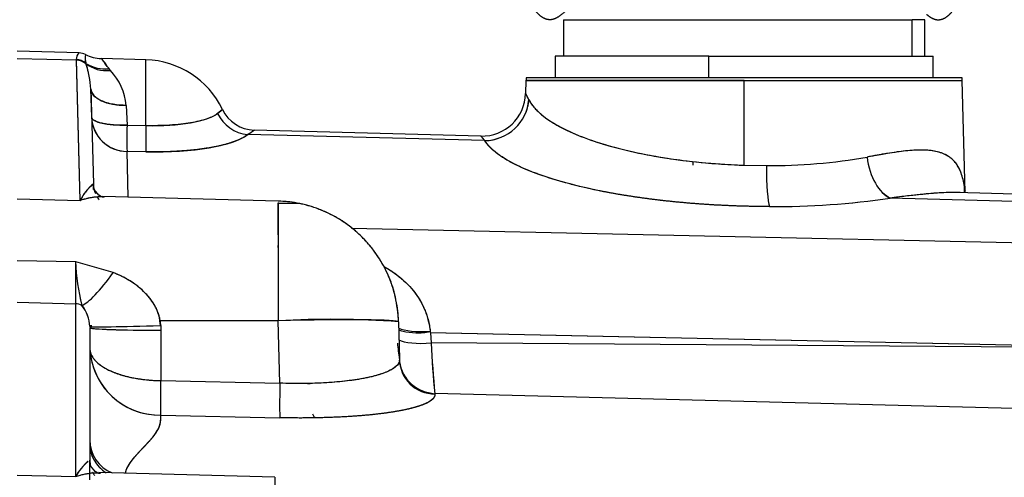
# Model space of a CAD drawing. Units: millimetres. Extents: x 0 to 410, y 0 to 287.
# Drawn here: x 193 to 208, y 224 to 231 of the extents above; entities that cross this region are included whole.
import ezdxf
from ezdxf.lldxf.tags import DXFTag

# ---------------------------------------------------------------- set-up
doc = ezdxf.new("R2010")
doc.units = ezdxf.units.MM
doc.layers.add('24883000_TMC60_0', color=7, linetype='Continuous')
doc.layers.add('Predeterminado', color=7, linetype='Continuous')
tags = doc.linetypes.add('HIDDEN2', pattern=[4.7625, 3.175, -1.5875]).pattern_tags.tags
tags[6:7] = [DXFTag(74, 4), DXFTag(75, 0), DXFTag(340, '0'), DXFTag(46, 0.0), DXFTag(50, 0.0), DXFTag(44, 0.0), DXFTag(45, 0.0)]
tags[4:5] = [DXFTag(74, 4), DXFTag(75, 0), DXFTag(340, '0'), DXFTag(46, 0.0), DXFTag(50, 0.0), DXFTag(44, 0.0), DXFTag(45, 0.0)]

# ---------------------------------------------------------------- blocks, each defined once
blk = doc.blocks.new('SE6')
at = {"layer": '24883000_TMC60_0', "color": 7, "linetype": 'HIDDEN2'}
for p, q in [((201.444, 230.662), (206.72, 230.662)), ((201.444, 230.662), (201.444, 230.112)), ((206.72, 230.112), (206.72, 230.662)), ((206.911, 230.662), (206.72, 230.662)), ((206.72, 230.112), (206.72, 230.662)), ((206.911, 230.112), (206.911, 230.662)), ((194.115, 230.161), (193.177, 230.186)), ((194.073, 230.051), (193.177, 230.073)), ((194.073, 230.051), (193.177, 230.073)), ((194.129, 227.93), (194.073, 230.059)), ((194.129, 227.93), (194.073, 230.051)), ((195.126, 230.056), (194.453, 230.074)), ((195.126, 229.06), (195.126, 230.056)), ((203.644, 230.112), (201.317, 230.112)), ((203.644, 230.112), (201.317, 230.112)), ((201.317, 230.112), (201.317, 229.782)), ((203.644, 230.112), (207.037, 230.112)), ((203.644, 229.782), (203.644, 230.112)), ((203.644, 229.782), (203.644, 230.112)), ((203.644, 230.112), (207.037, 230.112)), ((207.037, 229.782), (207.037, 230.112)), ((194.588, 229.896), (194.569, 229.92)), ((194.588, 229.896), (194.569, 229.92)), ((200.876, 229.744), (200.871, 229.545)), ((200.876, 229.744), (207.478, 229.744)), ((204.177, 229.744), (200.876, 229.744)), ((207.474, 229.782), (200.881, 229.782)), ((207.474, 229.782), (200.881, 229.782)), ((204.177, 228.462), (204.177, 229.744)), ((204.177, 228.462), (204.177, 229.744)), ((204.177, 229.744), (207.478, 229.744)), ((207.523, 228.052), (207.478, 229.744)), ((194.305, 229.186), (194.293, 229.613)), ((194.293, 229.613), (194.331, 228.178)), ((194.293, 229.613), (194.331, 228.178)), ((194.829, 229.367), (194.84, 229.065)), ((194.829, 229.367), (194.84, 229.065)), ((196.283, 229.305), (196.21, 229.244)), ((196.283, 229.305), (196.21, 229.244)), ((196.21, 229.244), (196.283, 229.305)), ((194.84, 229.065), (195.126, 229.06)), ((194.84, 229.065), (195.126, 229.06)), ((200.194, 228.903), (196.765, 228.993)), ((200.252, 228.833), (196.661, 228.924)), ((200.252, 228.833), (196.661, 228.924)), ((195.126, 228.664), (194.84, 228.67)), ((195.126, 228.664), (194.84, 228.67)), ((194.858, 227.978), (194.84, 228.67)), ((194.858, 227.978), (194.84, 228.67)), ((203.407, 228.462), (203.407, 228.52)), ((204.177, 228.462), (204.513, 228.456)), ((204.177, 228.462), (204.513, 228.456)), ((194.333, 228.096), (194.331, 228.178)), ((194.331, 228.178), (194.333, 228.096)), ((194.333, 228.096), (194.331, 228.178)), ((194.331, 228.178), (194.333, 228.096)), ((193.177, 227.954), (194.129, 227.93)), ((193.177, 227.954), (194.129, 227.93)), ((197.128, 227.918), (194.473, 227.988)), ((213.557, 227.763), (206.388, 227.964)), ((213.557, 227.763), (206.388, 227.964)), ((213.563, 227.875), (207.387, 228.048)), ((197.127, 227.408), (197.127, 227.885)), ((197.127, 227.884), (197.128, 226.107)), ((197.457, 227.88), (197.127, 227.884)), ((198.235, 227.507), (210.024, 227.255)), ((198.235, 227.507), (210.024, 227.255)), ((194.063, 227.002), (193.177, 227.014)), ((194.063, 227.002), (193.177, 227.014)), ((194.629, 226.837), (194.063, 227.002)), ((194.063, 226.364), (194.063, 227.002)), ((194.629, 226.837), (194.063, 227.002)), ((194.063, 226.364), (194.063, 227.002)), ((193.177, 226.387), (194.063, 226.364)), ((193.177, 226.387), (194.063, 226.364)), ((194.063, 223.752), (194.063, 226.364)), ((194.063, 223.752), (194.063, 226.364)), ((197.128, 226.107), (195.341, 226.109)), ((197.128, 226.107), (195.345, 226.109)), ((195.349, 226.037), (195.349, 225.204)), ((197.152, 225.163), (197.128, 226.107)), ((197.152, 225.163), (197.128, 226.107)), ((198.948, 226.091), (198.903, 226.104)), ((198.948, 226.091), (198.963, 225.53)), ((198.948, 226.091), (198.963, 225.531)), ((194.277, 226.008), (194.277, 224)), ((194.277, 226.003), (194.277, 224)), ((195.349, 225.965), (195.349, 225.204)), ((210.024, 225.7), (199.427, 225.927)), ((199.43, 225.927), (199.444, 225.772)), ((199.43, 225.927), (199.444, 225.772)), ((210.024, 225.7), (199.43, 225.927)), ((210.024, 225.7), (199.444, 225.772)), ((210.024, 225.7), (199.444, 225.772)), ((195.349, 225.204), (197.152, 225.163)), ((195.349, 225.204), (197.152, 225.163)), ((199.497, 225.012), (215.456, 224.6)), ((199.498, 225.012), (215.456, 224.6)), ((195.349, 224.681), (197.152, 224.641)), ((195.349, 224.681), (197.152, 224.641)), ((194.277, 223.806), (194.277, 224)), ((194.277, 223.798), (194.277, 224)), ((194.277, 223.704), (194.277, 223.838)), ((197.076, 223.74), (194.412, 223.81)), ((193.177, 223.774), (194.063, 223.752)), ((193.177, 223.774), (194.063, 223.752)), ((197.076, 223.74), (197.076, 221.862))]:
    blk.add_line(p, q, dxfattribs=at)
for centre, radius, start, end in [((194.194, 230.069), 0.122, 130.7162, 184.9647), ((194.194, 230.069), 0.122, 140.9717, 181.5653), ((194.109, 229.941), 0.22, 62.2863, 88.472), ((194.471, 230.081), 0.266, 167.963, 195.3744), ((194.472, 230.081), 0.267, 174.437, 195.3315), ((194.466, 230.625), 0.551, 242.4438, 268.4734), ((195.091, 228.737), 1.32, 25.5142, 88.5), ((195.091, 228.737), 1.32, 25.5142, 88.5), ((-243.983, 229.558), 439.109, 359.93499, 0.06501), ((194.512, 230.472), 0.555, 237.9958, 275.9683), ((192.773, 229.517), 1.523, 3.6135, 18.5274), ((192.701, 229.503), 1.596, 13.0159, 17.8191), ((193.943, 229.283), 0.89, 5.3744, 43.5227), ((193.918, 229.272), 0.916, 5.9419, 42.9552), ((201.096, 229.738), 0.22, 168.463, 178.5), ((201.096, 229.738), 0.22, 168.463, 178.5), ((207.259, 229.738), 0.22, 1.5, 11.537), ((207.259, 229.738), 0.22, 1.5, 11.537), ((200.211, 229.563), 0.66, 268.5, 358.5), ((189.18, 223.405), 13.206, 27.2538, 27.7061), ((196.779, 229.542), 0.55, 205.5142, 268.5), ((194.844, 229.209), 0.54, 182.4485, 269.5918), ((202.316, 228.867), 7.479, 178.486, 181.514), ((202.772, 228.867), 7.934, 178.5729, 181.4271), ((203.074, 228.862), 7.951, 178.5713, 181.4286), ((194.603, 232.119), 3.801, 302.7948, 304.6672), ((194.522, 232.24), 3.947, 302.8295, 304.6325), ((204.562, 237.003), 8.547, 269.6716, 279.9396), ((204.565, 236.969), 8.513, 269.6513, 279.9599), ((194.873, 227.53), 0.845, 129.9198, 151.7507), ((204.626, 240.011), 12.175, 269.7024, 278.3254), ((204.624, 240.027), 12.191, 269.708, 278.3198), ((197.046, 227.09), 2.985, 181.6855, 194.5355), ((197.087, 227.096), 3.026, 181.7729, 194.4481), ((196.465, 225.971), 2.486, 2.8408, 11.6608), ((196.465, 225.971), 2.486, 2.8408, 11.6609), ((193.721, 225.996), 0.556, 2.4125, 38.3312), ((193.734, 226.001), 0.544, 1.9824, 38.7613), ((194.209, 234.833), 8.797, 270.4351, 270.6541), ((197.923, 212.132), 13.998, 85.8007, 93.2573), ((202.627, 226.154), 3.717, 185.9776, 189.6765), ((212.664, 226.314), 13.231, 182.3499, 185.6908), ((212.519, 226.304), 13.087, 182.3314, 185.7092), ((195.333, 225.737), 1.056, 182.5683, 270.876), ((202.593, 226.15), 3.684, 189.1782, 189.5488), ((195.332, 225.737), 1.056, 193.7772, 270.8818), ((202.68, 226.198), 3.783, 190.4404, 192.0093), ((199.49, 225.53), 0.528, 180.0862, 270.7996), ((194.759, 223.37), 0.794, 129.7806, 151.2206)]:
    blk.add_arc(centre, radius, start, end, dxfattribs=at)
for centre, major_axis, ratio, start_param, end_param in [((194.08, 229.78), (-0.014, -0.278), 0.787227, 2.527699, 3.236862), ((194.08, 229.78), (-0.014, -0.278), 0.787227, 2.527699, 3.236862), ((194.067, 229.838), (0.22, 0.006), 0.965858, 0.79276, 1.519203), ((194.594, 230.37), (-0.502, -0.217), 0.793104, 0.451976, 1.193883), ((194.593, 230.408), (-0.433, -0.347), 0.879313, 0.170476, 0.948063), ((194.593, 230.408), (-0.433, -0.347), 0.879313, 0.170472, 0.948059), ((194.843, 229.628), (-0.55, -0.014), 0.473843, 0, 0.36847), ((194.843, 229.628), (0.55, 0.014), 0.473843, 3.141593, 4.673795), ((200.27, 229.47), (-0.56, -0.349), 0.952155, 1.009546, 2.535795), ((200.27, 229.47), (-0.56, -0.349), 0.952155, 1.009546, 2.535795), ((200.27, 229.47), (0.56, 0.349), 0.952155, 5.310232, 5.677387), ((194.843, 229.628), (-0.55, -0.014), 0.473843, 1.163732, 1.532202), ((194.843, 229.628), (-0.55, -0.014), 0.473843, 1.163732, 1.532202), ((194.854, 229.201), (0.55, 0.014), 0.24642, 3.141593, 4.679748), ((194.854, 229.201), (0.55, 0.014), 0.965858, 3.141593, 4.660922), ((195.108, 229.359), (1.152, -0.031), 0.25873, 4.734768, 5.993325), ((196.676, 229.455), (-0.349, 0.425), 0.925654, 1.327426, 2.388634), ((196.676, 229.455), (-0.349, 0.425), 0.925654, 1.327427, 2.388634), ((195.14, 229.195), (-0.012, -0.55), 0.021615, -1.322978, -0.26177), ((195.101, 229.087), (1.632, -0.044), 0.25873, 4.734768, 5.993325), ((200.27, 229.47), (0.56, 0.349), 0.952155, 4.151139, 4.518294), ((206.406, 228.602), (-0.101, 0.652), 0.556539, 1.51141, 2.824911), ((206.406, 228.602), (-0.101, 0.652), 0.556539, 1.51141, 2.824911), ((204.58, 228.473), (0, -0.66), 0.100661, 4.738569, 6.02011), ((204.58, 228.473), (0, -0.66), 0.100661, 4.738569, 6.02011), ((194.881, 228.193), (-0.55, -0.014), 0.865031, 0, 0.310995), ((194.881, 228.193), (-0.55, -0.014), 0.865031, 0, 0.179927), ((208.169, 228.153), (0.652, 0.103), 0.861237, 2.990132, 3.153795), ((208.169, 228.153), (0.652, 0.103), 0.861237, 2.990132, 3.153795), ((194.881, 228.193), (-0.55, -0.014), 0.865031, 0.428385, 0.532923), ((194.881, 228.193), (-0.55, -0.014), 0.865031, 0.428385, 0.532923), ((197.142, 227.764), (0.019, 0.55), 0.001687, -3.923101, -3.262105), ((194.657, 227.288), (-0.56, -0.947), 0.199802, 0.23751, 1.196461), ((194.657, 227.288), (-0.56, -0.947), 0.199802, 0.23751, 1.196462), ((194.657, 227.288), (-0.56, -0.947), 0.199802, 1.162635, 1.196461), ((194.057, 226.152), (0.22, 0), 0.965926, 1.098958, 1.544616), ((194.057, 226.152), (0.22, 0), 0.965926, 1.098958, 1.544616), ((195.375, 226.053), (-1.098, -0.033), 0.014178, 0.029235, 1.543364), ((197.079, 226.042), (-1.869, -0.049), 0.034203, 3.141593, 4.685304), ((195.377, 226.003), (-1.1, 0), 0.034899, 0, 0.354578), ((195.377, 226.003), (-1.1, 0), 0.034899, 0.015211, 1.541317), ((195.377, 226.003), (-1.1, 0), 0.034899, 0.029813, 1.544616), ((195.377, 226.003), (-1.1, 0), 0.034899, 1.508304, 1.544616), ((199.444, 226.081), (0.55, 0.033), 0.240358, 3.584248, 4.666495), ((199.458, 225.914), (0.548, 0.046), 0.255894, 3.517673, 4.664464), ((199.458, 225.914), (0.548, 0.046), 0.255894, 3.517673, 4.664464), ((195.363, 225.223), (-0.012, -0.55), 0.025411, 4.747857, 6.114236), ((195.363, 225.223), (-0.012, -0.55), 0.025411, 4.747857, 6.114236), ((197.167, 225.183), (-0.012, -0.55), 0.025411, 4.747857, 6.114236), ((197.167, 225.183), (-0.012, -0.55), 0.025411, 4.747857, 6.114236), ((199.512, 225.554), (0.335, 0.443), 0.981308, 3.40358, 3.763046), ((197.705, 225.181), (0.01, -0.55), 0.249377, -0.504574, -0.17446), ((197.705, 225.181), (0.01, -0.55), 0.249377, -0.504574, -0.17446), ((194.827, 224.305), (-0.55, 0), 0.985761, 0, 1.173409), ((194.827, 224.305), (-0.55, 0), 0.985761, 0, 1.173409), ((194.827, 224.25), (0.55, 0), 0.965926, 3.141593, 4.131958), ((194.827, 224.25), (0.55, 0), 0.965926, 3.141593, 4.129665), ((194.827, 224), (-0.55, 0), 0.859834, 0, 0.105619), ((194.827, 224), (-0.55, 0), 0.859834, 0, 0.182277), ((194.827, 224), (-0.55, 0), 0.859834, 0.391287, 0.425777), ((194.827, 224), (-0.55, 0), 0.859834, 0.424801, 0.520337)]:
    blk.add_ellipse(centre, major_axis=major_axis, ratio=ratio, start_param=start_param, end_param=end_param, dxfattribs=at)
for points, degree, knots in [([(201.508, 230.822), (201.422, 230.743), (201.363, 230.704), (201.3, 230.662), (201.24, 230.662), (201.179, 230.662), (201.116, 230.704), (201.058, 230.743), (201.006, 230.822)], 2, [0, 0, 0, 0.25, 0.25, 0.5, 0.5, 0.75, 0.75, 1, 1, 1]), ([(206.939, 230.743), (206.968, 230.72), (206.992, 230.704), (207.055, 230.662), (207.115, 230.662), (207.176, 230.662), (207.238, 230.704), (207.295, 230.742), (207.346, 230.817)], 2, [0.1481324, 0.1481324, 0.1481324, 0.25, 0.25, 0.5, 0.5, 0.75, 0.75, 0.992203, 0.992203, 0.992203]), ([(194.451, 230.074), (194.451, 230.074), (194.456, 230.068), (194.474, 230.044), (194.497, 230.014), (194.517, 229.987), (194.54, 229.956), (194.56, 229.932), (194.569, 229.92)], 3, [0.5091954, 0.5091954, 0.5091954, 0.5091954, 0.6219168, 0.7486232, 0.8113736, 0.8737079, 0.9386569, 1, 1, 1, 1]), ([(194.451, 230.074), (194.451, 230.074), (194.452, 230.073), (194.454, 230.071), (194.455, 230.07), (194.457, 230.067), (194.458, 230.066), (194.464, 230.057), (194.472, 230.048), (194.491, 230.021), (194.503, 230.005), (194.521, 229.981), (194.525, 229.976), (194.533, 229.966), (194.537, 229.961), (194.55, 229.944), (194.559, 229.932), (194.569, 229.92)], 3, [0.5002918, 0.5002918, 0.5002918, 0.5002918, 0.5625, 0.5625, 0.59375, 0.59375, 0.625, 0.625, 0.75, 0.75, 0.875, 0.875, 0.90625, 0.90625, 0.9375, 0.9375, 1, 1, 1, 1]), ([(194.569, 229.92), (194.556, 229.936), (194.548, 229.946), (194.533, 229.966), (194.525, 229.976), (194.511, 229.995), (194.504, 230.004), (194.499, 230.012)], 3, [0.0108903, 0.0108903, 0.0108903, 0.0108903, 0.0625, 0.0625, 0.125, 0.125, 0.1856369, 0.1856369, 0.1856369, 0.1856369]), ([(194.579, 229.908), (194.574, 229.914), (194.564, 229.926), (194.546, 229.949), (194.524, 229.978), (194.509, 229.998), (194.502, 230.007)], 3, [0, 0, 0, 0, 0.0296639, 0.0600059, 0.1233576, 0.192781, 0.192781, 0.192781, 0.192781]), ([(194.829, 229.367), (194.765, 229.366), (194.697, 229.371), (194.566, 229.394), (194.504, 229.413), (194.4, 229.461), (194.359, 229.49), (194.306, 229.551), (194.294, 229.583), (194.293, 229.613)], 3, [0, 0, 0, 0, 0.25, 0.25, 0.5, 0.5, 0.75, 0.75, 1, 1, 1, 1]), ([(200.871, 229.545), (200.871, 229.545), (200.871, 229.545), (200.873, 229.543), (200.878, 229.532), (200.887, 229.514), (200.895, 229.5), (200.899, 229.493)], 3, [0.5000456, 0.5000456, 0.5000456, 0.5000456, 0.5009601, 0.599842, 0.6987877, 0.7981998, 0.8751151, 0.8751151, 0.8751151, 0.8751151]), ([(200.919, 229.453), (200.932, 229.43), (200.957, 229.387), (201.006, 229.326), (201.073, 229.258), (201.164, 229.182), (201.336, 229.068), (201.602, 228.933), (202.009, 228.785), (202.483, 228.661), (202.958, 228.572), (203.394, 228.515), (203.784, 228.479), (204.047, 228.467), (204.177, 228.462)], 3, [0, 0, 0, 0, 0.047138, 0.088841, 0.125103, 0.190387, 0.250084, 0.375115, 0.499817, 0.628002, 0.749681, 0.834368, 0.917774, 1, 1, 1, 1]), ([(200.919, 229.453), (200.983, 229.328), (201.115, 229.205), (201.497, 228.977), (201.748, 228.872), (202.338, 228.692), (202.678, 228.618), (203.404, 228.509), (203.791, 228.474), (204.177, 228.462)], 3, [0, 0, 0, 0, 0.25, 0.25, 0.5, 0.5, 0.75, 0.75, 1, 1, 1, 1]), ([(194.84, 229.065), (194.832, 229.065), (194.816, 229.065), (194.791, 229.065), (194.758, 229.065), (194.705, 229.066), (194.625, 229.071), (194.537, 229.081), (194.46, 229.096), (194.395, 229.113), (194.353, 229.132), (194.328, 229.148), (194.316, 229.16), (194.307, 229.173), (194.305, 229.181), (194.305, 229.186)], 3, [0, 0, 0, 0, 0.02864, 0.057659, 0.088129, 0.14548, 0.25012, 0.388968, 0.49998, 0.61197, 0.749842, 0.808203, 0.874923, 0.926953, 1, 1, 1, 1]), ([(196.21, 229.244), (196.2, 229.236), (196.18, 229.221), (196.142, 229.2), (196.1, 229.181), (196.033, 229.156), (195.936, 229.129), (195.801, 229.102), (195.652, 229.081), (195.486, 229.066), (195.336, 229.06), (195.232, 229.059), (195.171, 229.059), (195.141, 229.06), (195.126, 229.06)], 3, [0, 0, 0, 0, 0.066049, 0.129689, 0.191016, 0.250121, 0.384417, 0.500041, 0.619689, 0.749966, 0.874928, 0.937195, 0.968783, 1, 1, 1, 1]), ([(196.661, 228.924), (196.586, 228.861), (196.437, 228.81), (196.289, 228.759), (196.082, 228.724), (195.875, 228.689), (195.63, 228.674), (195.385, 228.658), (195.126, 228.664)], 2, [0, 0, 0, 0.25, 0.25, 0.5, 0.5, 0.75, 0.75, 1, 1, 1]), ([(200.252, 228.833), (200.248, 228.838), (200.24, 228.848), (200.229, 228.861), (200.22, 228.872), (200.212, 228.882), (200.206, 228.889), (200.201, 228.895), (200.197, 228.9), (200.195, 228.902), (200.194, 228.903), (200.194, 228.903), (200.194, 228.903)], 3, [0, 0, 0, 0, 0.0569761, 0.1135053, 0.1696163, 0.2253382, 0.2807007, 0.3357343, 0.3904699, 0.444939, 0.4991737, 0.500019, 0.500019, 0.500019, 0.500019]), ([(200.222, 228.87), (200.225, 228.866), (200.234, 228.855), (200.245, 228.842), (200.252, 228.833)], 3, [0.8420331, 0.8420331, 0.8420331, 0.8420331, 0.8976001, 1, 1, 1, 1]), ([(204.562, 227.836), (204.315, 227.836), (204.065, 227.842), (203.57, 227.867), (203.325, 227.886), (202.846, 227.935), (202.614, 227.966), (202.169, 228.037), (201.957, 228.078), (201.562, 228.17), (201.378, 228.22), (201.046, 228.328), (200.897, 228.386), (200.64, 228.507), (200.532, 228.57), (200.359, 228.7), (200.294, 228.766), (200.252, 228.833)], 3, [0, 0, 0, 0, 0.125, 0.125, 0.25, 0.25, 0.375, 0.375, 0.5, 0.5, 0.625, 0.625, 0.75, 0.75, 0.875, 0.875, 1, 1, 1, 1]), ([(204.562, 227.836), (204.19, 227.836), (203.818, 227.855), (203.446, 227.874), (203.086, 227.911), (202.726, 227.948), (202.391, 228.002), (202.057, 228.055), (201.759, 228.124), (201.462, 228.193), (201.212, 228.274), (200.962, 228.355), (200.769, 228.446), (200.575, 228.537), (200.445, 228.635), (200.315, 228.732), (200.252, 228.833)], 2, [0, 0, 0, 0.125, 0.125, 0.25, 0.25, 0.375, 0.375, 0.5, 0.5, 0.625, 0.625, 0.75, 0.75, 0.875, 0.875, 1, 1, 1]), ([(207.462, 228.341), (207.458, 228.352), (207.445, 228.386), (207.418, 228.439), (207.36, 228.525), (207.259, 228.613), (207.117, 228.666), (206.982, 228.687), (206.873, 228.692), (206.753, 228.689), (206.626, 228.679), (206.49, 228.662), (206.378, 228.644), (206.291, 228.63), (206.234, 228.62), (206.173, 228.609), (206.107, 228.597), (206.061, 228.589), (206.037, 228.584)], 3, [0.1276207, 0.1276207, 0.1276207, 0.1276207, 0.150405, 0.2000117, 0.249576, 0.3731137, 0.5002857, 0.561558, 0.6249896, 0.6861173, 0.7504771, 0.8103095, 0.8749386, 0.8970955, 0.9206788, 0.9456898, 0.9721299, 1, 1, 1, 1]), ([(207.511, 228.135), (207.505, 228.174), (207.499, 228.212), (207.482, 228.281), (207.472, 228.314), (207.438, 228.405), (207.409, 228.458), (207.355, 228.524), (207.335, 228.544), (207.308, 228.567), (207.302, 228.571), (207.291, 228.58), (207.285, 228.584), (207.267, 228.596), (207.255, 228.604), (207.192, 228.639), (207.136, 228.658), (207.009, 228.684), (206.94, 228.69), (206.845, 228.691), (206.825, 228.691), (206.786, 228.69), (206.765, 228.689), (206.704, 228.685), (206.661, 228.682), (206.531, 228.668), (206.439, 228.654), (206.245, 228.623), (206.144, 228.604), (206.037, 228.584)], 3, [0, 0, 0, 0, 0.0625, 0.0625, 0.125, 0.125, 0.25, 0.25, 0.3125, 0.3125, 0.328125, 0.328125, 0.34375, 0.34375, 0.375, 0.375, 0.5, 0.5, 0.625, 0.625, 0.65625, 0.65625, 0.6875, 0.6875, 0.75, 0.75, 0.875, 0.875, 1, 1, 1, 1]), ([(194.331, 228.178), (194.331, 228.179), (194.33, 228.179), (194.325, 228.177), (194.318, 228.171), (194.305, 228.161), (194.285, 228.142), (194.258, 228.113), (194.228, 228.076), (194.202, 228.043), (194.182, 228.013), (194.167, 227.991), (194.149, 227.963), (194.136, 227.942), (194.129, 227.93)], 3, [0, 0, 0, 0, 0.054809, 0.114744, 0.179826, 0.250074, 0.366991, 0.499987, 0.616262, 0.750013, 0.797915, 0.855547, 0.922909, 1, 1, 1, 1]), ([(207.511, 228.135), (207.512, 228.123), (207.516, 228.098), (207.518, 228.081), (207.52, 228.074), (207.52, 228.073)], 3, [0, 0, 0, 0, 0.1261893, 0.2498167, 0.2542871, 0.2542871, 0.2542871, 0.2542871]), ([(207.52, 228.073), (207.52, 228.073), (207.519, 228.077), (207.518, 228.086), (207.516, 228.1), (207.513, 228.116), (207.512, 228.129), (207.511, 228.135)], 3, [0.7443732, 0.7443732, 0.7443732, 0.7443732, 0.750797, 0.8123168, 0.8741374, 0.936591, 1, 1, 1, 1]), ([(194.129, 227.93), (194.152, 227.938), (194.193, 227.951), (194.255, 227.966), (194.314, 227.978), (194.396, 227.988), (194.456, 227.989), (194.497, 227.987), (194.497, 227.987)], 3, [0, 0, 0, 0, 0.0695753, 0.1251723, 0.1907477, 0.2499279, 0.3833595, 0.3838467, 0.3838467, 0.3838467, 0.3838467]), ([(194.129, 227.93), (194.171, 227.945), (194.214, 227.957), (194.297, 227.975), (194.338, 227.981), (194.383, 227.985), (194.387, 227.986), (194.392, 227.986)], 3, [0, 0, 0, 0, 0.125, 0.125, 0.25, 0.25, 0.263537, 0.263537, 0.263537, 0.263537]), ([(194.495, 227.977), (194.485, 227.975), (194.429, 227.981), (194.379, 228.048), (194.342, 228.094)], 3, [0.3552681, 0.3552681, 0.3552681, 0.3552681, 0.6382703, 1, 1, 1, 1]), ([(207.448, 228.047), (207.413, 228.048), (207.333, 228.049), (207.201, 228.046), (207.052, 228.037), (206.895, 228.023), (206.751, 228.008), (206.62, 227.993), (206.506, 227.979), (206.428, 227.969), (206.388, 227.964)], 3, [0.5744079, 0.5744079, 0.5744079, 0.5744079, 0.6245944, 0.6868742, 0.7501178, 0.8120949, 0.8747707, 0.9163639, 0.9580922, 1, 1, 1, 1]), ([(207.102, 228.039), (207.096, 228.039), (207.089, 228.039), (206.979, 228.031), (206.869, 228.02), (206.637, 227.995), (206.516, 227.98), (206.388, 227.964)], 3, [0.7425417, 0.7425417, 0.7425417, 0.7425417, 0.75, 0.75, 0.875, 0.875, 1, 1, 1, 1]), ([(197.127, 227.895), (197.127, 227.872), (197.127, 227.835), (197.127, 227.692), (197.128, 227.559), (197.128, 227.225), (197.128, 227.025), (197.128, 226.586), (197.128, 226.347), (197.128, 226.107)], 3, [0.103498, 0.103498, 0.103498, 0.103498, 0.25, 0.25, 0.5, 0.5, 0.75, 0.75, 1, 1, 1, 1]), ([(198.723, 226.931), (198.803, 226.887), (198.878, 226.838), (198.99, 226.75), (199.031, 226.714), (199.09, 226.657), (199.108, 226.637), (199.136, 226.607), (199.145, 226.596), (199.162, 226.576), (199.171, 226.565), (199.212, 226.512), (199.242, 226.469), (199.297, 226.377), (199.321, 226.33), (199.352, 226.256), (199.361, 226.231), (199.379, 226.18), (199.387, 226.155), (199.406, 226.082), (199.416, 226.034), (199.425, 225.969)], 3, [0.5261553, 0.5261553, 0.5261553, 0.5261553, 0.625, 0.625, 0.6875, 0.6875, 0.71875, 0.71875, 0.734375, 0.734375, 0.75, 0.75, 0.8125, 0.8125, 0.875, 0.875, 0.90625, 0.90625, 0.9375, 0.9375, 0.9939975, 0.9939975, 0.9939975, 0.9939975]), ([(198.727, 226.929), (198.783, 226.898), (198.936, 226.802), (199.157, 226.606), (199.317, 226.358), (199.388, 226.159), (199.412, 226.054), (199.422, 225.994), (199.426, 225.963), (199.428, 225.948)], 3, [0.5556094, 0.5556094, 0.5556094, 0.5556094, 0.624572, 0.7491826, 0.874008, 0.937512, 0.9688107, 0.9844101, 1, 1, 1, 1]), ([(195.345, 226.037), (195.336, 226.146), (195.326, 226.183), (195.31, 226.229), (195.307, 226.238), (195.299, 226.257), (195.295, 226.266), (195.283, 226.293), (195.275, 226.31), (195.246, 226.363), (195.224, 226.397), (195.186, 226.447), (195.173, 226.464), (195.152, 226.488), (195.145, 226.496), (195.13, 226.512), (195.122, 226.52), (195.084, 226.56), (195.051, 226.59), (194.98, 226.647), (194.942, 226.674), (194.881, 226.713), (194.86, 226.726), (194.817, 226.751), (194.795, 226.763), (194.726, 226.797), (194.679, 226.818), (194.629, 226.837)], 3, [0, 0, 0, 0, 0.125, 0.125, 0.15625, 0.15625, 0.1875, 0.1875, 0.25, 0.25, 0.375, 0.375, 0.4375, 0.4375, 0.46875, 0.46875, 0.5, 0.5, 0.625, 0.625, 0.75, 0.75, 0.8125, 0.8125, 0.875, 0.875, 1, 1, 1, 1]), ([(195.345, 226.037), (195.352, 226.039), (195.35, 226.058), (195.346, 226.082), (195.34, 226.117), (195.335, 226.146), (195.323, 226.192), (195.304, 226.248), (195.265, 226.333), (195.201, 226.433), (195.109, 226.538), (195.002, 226.633), (194.909, 226.697), (194.835, 226.741), (194.786, 226.768), (194.735, 226.793), (194.682, 226.816), (194.647, 226.83), (194.629, 226.837)], 3, [0, 0, 0, 0, 0.003404, 0.048862, 0.064695, 0.095511, 0.126674, 0.187946, 0.251194, 0.37138, 0.499371, 0.621747, 0.748685, 0.798552, 0.848544, 0.898734, 0.949195, 1, 1, 1, 1]), ([(199.422, 225.946), (199.356, 225.921), (199.282, 225.919), (199.138, 225.924), (199.07, 225.932), (198.991, 225.951), (198.969, 225.958), (198.951, 225.966)], 3, [0.0066136, 0.0066136, 0.0066136, 0.0066136, 0.25, 0.25, 0.5, 0.5, 0.621642, 0.621642, 0.621642, 0.621642]), ([(199.422, 225.988), (199.424, 225.978), (199.427, 225.954), (199.43, 225.929), (199.432, 225.915)], 3, [0.95954491, 0.95954491, 0.95954491, 0.95954491, 0.96911845, 0.98357923, 0.98357923, 0.98357923, 0.98357923]), ([(194.277, 225.689), (194.277, 225.675), (194.279, 225.661), (194.284, 225.633), (194.288, 225.619), (194.299, 225.592), (194.306, 225.578), (194.323, 225.55), (194.333, 225.537), (194.366, 225.497), (194.393, 225.47), (194.443, 225.432), (194.461, 225.42), (194.491, 225.402), (194.501, 225.396), (194.522, 225.384), (194.533, 225.378), (194.567, 225.36), (194.592, 225.349), (194.643, 225.327), (194.67, 225.317), (194.712, 225.302), (194.727, 225.297), (194.757, 225.288), (194.773, 225.283), (194.821, 225.27), (194.854, 225.262), (194.922, 225.247), (194.958, 225.24), (195.004, 225.232), (195.013, 225.231), (195.032, 225.228), (195.041, 225.227), (195.07, 225.223), (195.089, 225.22), (195.148, 225.214), (195.187, 225.21), (195.267, 225.205), (195.307, 225.204), (195.349, 225.204)], 3, [0, 0, 0, 0, 0.0625, 0.0625, 0.125, 0.125, 0.1875, 0.1875, 0.25, 0.25, 0.375, 0.375, 0.4375, 0.4375, 0.46875, 0.46875, 0.5, 0.5, 0.5625, 0.5625, 0.625, 0.625, 0.65625, 0.65625, 0.6875, 0.6875, 0.75, 0.75, 0.8125, 0.8125, 0.828125, 0.828125, 0.84375, 0.84375, 0.875, 0.875, 0.9375, 0.9375, 1, 1, 1, 1]), ([(194.277, 225.689), (194.278, 225.682), (194.278, 225.667), (194.281, 225.647), (194.286, 225.628), (194.291, 225.613), (194.301, 225.587), (194.32, 225.554), (194.366, 225.494), (194.444, 225.427), (194.575, 225.353), (194.733, 225.292), (194.884, 225.253), (195.005, 225.232), (195.089, 225.22), (195.175, 225.211), (195.262, 225.205), (195.32, 225.204), (195.349, 225.204)], 3, [0, 0, 0, 0, 0.031868, 0.06038, 0.085535, 0.107334, 0.125775, 0.192088, 0.251372, 0.382952, 0.500564, 0.628975, 0.749815, 0.800795, 0.851256, 0.901244, 0.950809, 1, 1, 1, 1]), ([(198.962, 225.529), (198.964, 225.493), (198.953, 225.465), (198.908, 225.412), (198.874, 225.387), (198.785, 225.339), (198.729, 225.316), (198.599, 225.275), (198.524, 225.256), (198.357, 225.223), (198.265, 225.209), (198.068, 225.186), (197.962, 225.177), (197.742, 225.164), (197.628, 225.16), (197.393, 225.157), (197.273, 225.159), (197.152, 225.163)], 3, [0, 0, 0, 0, 0.125, 0.125, 0.25, 0.25, 0.375, 0.375, 0.5, 0.5, 0.625, 0.625, 0.75, 0.75, 0.875, 0.875, 1, 1, 1, 1]), ([(198.962, 225.529), (198.962, 225.515), (198.962, 225.487), (198.931, 225.431), (198.851, 225.367), (198.687, 225.298), (198.46, 225.24), (198.186, 225.196), (197.919, 225.173), (197.693, 225.162), (197.516, 225.158), (197.335, 225.158), (197.213, 225.162), (197.152, 225.163)], 3, [0, 0, 0, 0, 0.071188, 0.129723, 0.255815, 0.385151, 0.50603, 0.631536, 0.753428, 0.814975, 0.876557, 0.938217, 1, 1, 1, 1]), ([(198.962, 225.529), (198.963, 225.477), (198.976, 225.41), (199.03, 225.282), (199.07, 225.22), (199.174, 225.118), (199.236, 225.078), (199.366, 225.026), (199.434, 225.013), (199.498, 225.002)], 3, [0, 0, 0, 0, 0.25, 0.25, 0.5, 0.5, 0.75, 0.75, 1, 1, 1, 1]), ([(199.498, 225.002), (199.499, 224.953), (199.456, 224.914), (199.412, 224.876), (199.324, 224.841), (199.237, 224.806), (199.11, 224.776), (198.982, 224.746), (198.819, 224.721), (198.657, 224.697), (198.465, 224.679), (198.273, 224.661), (198.058, 224.651), (197.844, 224.641), (197.615, 224.638), (197.387, 224.635), (197.152, 224.641)], 2, [0, 0, 0, 0.125, 0.125, 0.25, 0.25, 0.375, 0.375, 0.5, 0.5, 0.625, 0.625, 0.75, 0.75, 0.875, 0.875, 1, 1, 1]), ([(199.498, 225.002), (199.499, 224.966), (199.485, 224.94), (199.426, 224.889), (199.382, 224.864), (199.266, 224.818), (199.194, 224.796), (199.025, 224.756), (198.928, 224.738), (198.711, 224.705), (198.592, 224.691), (198.337, 224.667), (198.201, 224.658), (197.916, 224.644), (197.767, 224.64), (197.463, 224.636), (197.308, 224.637), (197.152, 224.641)], 3, [0, 0, 0, 0, 0.125, 0.125, 0.25, 0.25, 0.375, 0.375, 0.5, 0.5, 0.625, 0.625, 0.75, 0.75, 0.875, 0.875, 1, 1, 1, 1]), ([(194.816, 223.799), (194.822, 223.838), (194.84, 223.879), (194.864, 223.932), (194.91, 223.993), (194.948, 224.042), (195.008, 224.107), (195.034, 224.136), (195.062, 224.164), (195.089, 224.192), (195.116, 224.221), (195.181, 224.289), (195.219, 224.335), (195.271, 224.397), (195.301, 224.449), (195.336, 224.51), (195.345, 224.564), (195.348, 224.579), (195.348, 224.593), (195.349, 224.599), (195.349, 224.622), (195.349, 224.652), (195.349, 224.681)], 2, [0.0404425, 0.0404425, 0.0404425, 0.125, 0.125, 0.25, 0.25, 0.375, 0.375, 0.4375, 0.4375, 0.5, 0.5, 0.625, 0.625, 0.75, 0.75, 0.875, 0.875, 0.90625, 0.90625, 0.9375, 0.9375, 1, 1, 1]), ([(194.816, 223.799), (194.858, 224.071), (195.349, 224.332), (195.349, 224.605), (195.349, 224.631), (195.349, 224.656), (195.349, 224.681)], 3, [0.0390323, 0.0390323, 0.0390323, 0.0390323, 0.9191932, 0.9191932, 0.9191932, 1, 1, 1, 1]), ([(194.247, 223.982), (194.241, 223.977), (194.226, 223.964), (194.2, 223.937), (194.168, 223.9), (194.141, 223.866), (194.119, 223.836), (194.103, 223.813), (194.084, 223.785), (194.071, 223.764), (194.063, 223.752)], 3, [0.2764721, 0.2764721, 0.2764721, 0.2764721, 0.3668674, 0.5000071, 0.6162177, 0.7500272, 0.7979071, 0.8555292, 0.9228935, 1, 1, 1, 1]), ([(194.063, 223.752), (194.087, 223.76), (194.129, 223.773), (194.193, 223.788), (194.253, 223.8), (194.337, 223.81), (194.398, 223.811), (194.438, 223.808)], 3, [0, 0, 0, 0, 0.069579, 0.1251457, 0.1906746, 0.2497974, 0.3819811, 0.3819811, 0.3819811, 0.3819811]), ([(194.063, 223.752), (194.107, 223.767), (194.15, 223.779), (194.236, 223.797), (194.278, 223.803), (194.322, 223.807), (194.326, 223.807), (194.329, 223.808)], 3, [0, 0, 0, 0, 0.125, 0.125, 0.25, 0.25, 0.2604191, 0.2604191, 0.2604191, 0.2604191]), ([(194.439, 223.798), (194.429, 223.795), (194.373, 223.8), (194.323, 223.869), (194.286, 223.915)], 3, [0.3561825, 0.3561825, 0.3561825, 0.3561825, 0.639206, 1, 1, 1, 1])]:
    blk.add_open_spline(points, degree=degree, knots=knots, dxfattribs=at)
for points in [[(207.518, 228.043), (207.512, 228.074), (207.51, 228.105), (207.511, 228.135)], [(206.388, 227.964), (206.35, 227.98), (206.31, 228.006), (206.271, 228.044)], [(197.569, 225.159), (197.583, 225.16), (197.598, 225.16), (197.613, 225.16)]]:
    blk.add_open_spline(points, degree=3, dxfattribs=at)
for points, weights in [([(198.908, 226.433), (198.601, 227.88), (197.127, 227.918)], [0.938383332185, 0.76073596704, 1]), ([(198.948, 226.092), (198.901, 227.872), (197.127, 227.918)], [1, 0.725374371012, 1])]:
    blk.add_rational_spline(points, weights, degree=2, dxfattribs=at)

msp = doc.modelspace()

# ---------------------------------------------------------------- block references
at = {"layer": 'Predeterminado'}
msp.add_blockref('SE6', (0, 0), dxfattribs=at)

doc.saveas('drawing.dxf')
